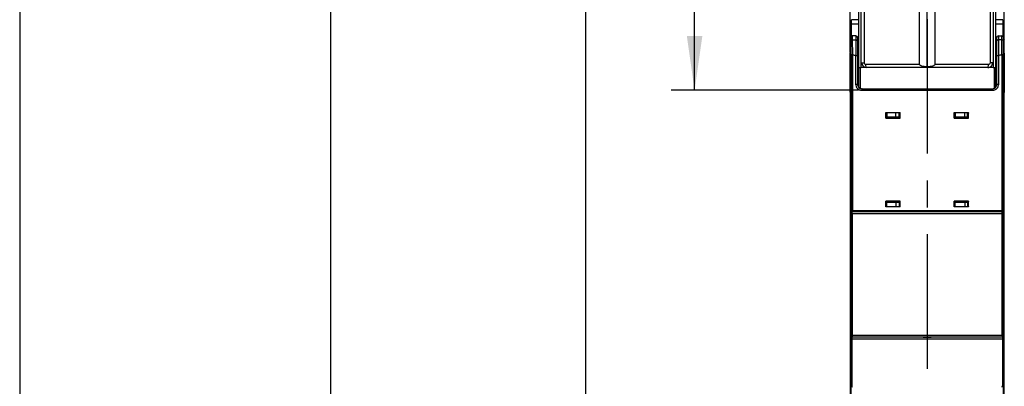
# Model space of a CAD drawing. Units: millimetres. Extents: x 0 to 420, y 0 to 297.
# Drawn here: x 0 to 63, y 106 to 130 of the extents above; entities that cross this region are included whole.
import ezdxf

# ---------------------------------------------------------------- set-up
doc = ezdxf.new("R2010")
doc.units = ezdxf.units.MM
doc.header["$LTSCALE"] = 23.1
doc.linetypes.add('CENTER', pattern=[0.6, 0.375, -0.075, 0.075, -0.075])
doc.layers.get('0').update_dxf_attribs({"linetype": 'CONTINUOUS'})
for name, color, linetype in [('ACHSEN', 7, 'CONTINUOUS'), ('RADIEN', 7, 'CONTINUOUS'), ('REF_MASSE', 7, 'CONTINUOUS'), ('STANDARD_BG_ACHSEN', 7, 'CONTINUOUS')]:
    doc.layers.add(name, color=color, linetype=linetype)
doc.styles.get("Standard").update_dxf_attribs({"font": 'txt', "width": 0.7})
doc.dimstyles.new('DIMSTYLE_3', dxfattribs={"dimtxt": 3.5, "dimasz": 3.5, "dimexe": 1.5, "dimexo": 0.2, "dimgap": 0.875, "dimtad": 1, "dimdec": 0, "dimlfac": 5, "dimdsep": 46, "dimtxsty": 'STANDARD', "dimblk": '_FILLED', "dimblk1": '_FILLED', "dimblk2": '_FILLED', "dimcen": 0.09, "dimclrt": 5, "dimadec": 0, "dimazin": 0, "dimtp": 0.5, "dimtm": 0.5, "dimtfac": 1, "dimtdec": 0, "dimtofl": 0, "dimtmove": 0, "dimatfit": 3, "dimldrblk": '_FILLED', "dimfxl": 1, "dimtolj": 1, "dimarcsym": 0})
doc.dimstyles.new('DIMSTYLE_4', dxfattribs={"dimtxt": 3.5, "dimasz": 3.5, "dimexe": 1.5, "dimexo": 0.2, "dimgap": 0.875, "dimtad": 1, "dimdec": 0, "dimlfac": 5, "dimdsep": 46, "dimtxsty": 'STANDARD', "dimblk": '_FILLED', "dimblk1": '_FILLED', "dimblk2": '_FILLED', "dimcen": 0.09, "dimclrt": 5, "dimadec": 0, "dimazin": 0, "dimtp": 0.8, "dimtm": 0.8, "dimtfac": 1, "dimtdec": 0, "dimtofl": 0, "dimtmove": 0, "dimatfit": 3, "dimldrblk": '_FILLED', "dimfxl": 1, "dimtolj": 1, "dimarcsym": 0})

# ---------------------------------------------------------------- blocks, each defined once
blk = doc.blocks.new('_FILLED')
at = {"color": 0, "linetype": 'BYBLOCK'}
blk.add_solid([(0, 0), (-1, 0.143), (-1, -0.143)], dxfattribs=at)
blk = doc.blocks.new('*D3')
at = {"layer": 'REF_MASSE', "color": 2, "linetype": 'CONTINUOUS'}
for p, q in [((52.395, 182.199), (41.911, 182.199)), ((43.411, 182.199), (43.411, 153.719)), ((43.411, 125.239), (43.411, 153.719)), ((53.96, 125.239), (41.911, 125.239))]:
    blk.add_line(p, q, dxfattribs=at)
at = {"layer": 'REF_MASSE', "color": 2, "linetype": 'CONTINUOUS', "xscale": 3.5, "yscale": 3.5, "zscale": 3.5}
for p, rotation in [((43.411, 182.199), 90), ((43.411, 125.239), 270)]:
    blk.add_blockref('_FILLED', p, dxfattribs=dict(at, rotation=rotation))
at = {"layer": 'REF_MASSE', "color": 5, "linetype": 'CONTINUOUS', "insert": (39.036, 153.719), "char_height": 3.5, "width": 12, "attachment_point": 2, "rotation": 90, "line_spacing_factor": 0.9}
blk.add_mtext('285', dxfattribs=at)
blk = doc.blocks.new('*D4')
at = {"layer": 'REF_MASSE', "color": 2, "linetype": 'CONTINUOUS'}
for p, q in [((53.851, 239.24), (34.911, 239.24)), ((36.411, 239.24), (36.411, 165.11)), ((36.411, 90.98), (36.411, 165.11)), ((53.321, 90.98), (34.911, 90.98))]:
    blk.add_line(p, q, dxfattribs=at)
at = {"layer": 'REF_MASSE', "color": 2, "linetype": 'CONTINUOUS', "xscale": 3.5, "yscale": 3.5, "zscale": 3.5}
for p, rotation in [((36.411, 239.24), 90), ((36.411, 90.98), 270)]:
    blk.add_blockref('_FILLED', p, dxfattribs=dict(at, rotation=rotation))
at = {"layer": 'REF_MASSE', "color": 5, "linetype": 'CONTINUOUS', "insert": (32.036, 170.78), "char_height": 3.5, "width": 11.25, "attachment_point": 2, "rotation": 90, "line_spacing_factor": 0.9}
blk.add_mtext('741', dxfattribs=at)

msp = doc.modelspace()

# ---------------------------------------------------------------- linework, layer by layer
at = {"color": 2, "linetype": 'CONTINUOUS'}
msp.add_line((0, 297), (0, 0), dxfattribs=at)
at = {"color": 7, "linetype": 'CONTINUOUS'}
for p, q in [((20, 292), (20, 5)), ((54.11723, 126.70554), (54.11723, 130.40047)), ((62.62485, 130.40047), (62.62485, 126.70554)), ((53.95104, 126.70554), (54.11723, 126.70554)), ((53.95104, 126.69856), (53.95104, 125.45993)), ((54.26623, 126.70299), (54.11723, 126.70554)), ((54.26623, 126.70299), (54.26623, 126.78071)), ((54.26623, 126.70299), (54.26978, 126.69943)), ((54.27013, 126.69978), (54.26978, 126.69943)), ((54.47104, 126.69943), (54.26978, 126.69943)), ((62.4723, 126.69943), (62.27102, 126.69943)), ((62.47195, 126.69978), (62.4723, 126.69943)), ((62.47585, 126.70299), (62.4723, 126.69943)), ((62.47585, 126.7805), (62.47585, 126.70299)), ((62.62485, 126.70554), (62.47585, 126.70299)), ((62.62485, 126.70554), (62.79104, 126.70554)), ((62.79104, 125.45993), (62.79104, 126.69856)), ((55.71404, 123.79943), (56.63159, 123.79943)), ((55.71404, 123.44243), (55.71404, 123.79943)), ((55.77104, 123.79943), (55.77104, 123.49943)), ((56.57104, 123.49943), (55.77104, 123.49943)), ((56.35034, 123.49943), (56.35034, 123.79943)), ((56.57104, 123.49943), (56.57104, 123.79943)), ((56.63159, 123.43889), (56.63159, 123.79943)), ((60.1105, 123.79943), (61.02804, 123.79943)), ((60.1105, 123.43889), (60.1105, 123.79943)), ((60.17104, 123.79943), (60.17104, 123.49943)), ((60.97104, 123.49943), (60.17104, 123.49943)), ((60.79589, 123.49943), (60.79589, 123.79943)), ((60.97104, 123.49943), (60.97104, 123.79943)), ((61.02804, 123.44243), (61.02804, 123.79943)), ((55.71404, 123.44243), (55.72456, 123.45296)), ((56.63159, 123.43889), (56.62104, 123.44944)), ((60.1105, 123.43889), (60.12105, 123.44944)), ((61.02804, 123.44243), (61.01752, 123.45296)), ((55.71404, 118.09643), (55.72456, 118.08591)), ((55.71404, 117.73943), (55.71404, 118.09643)), ((56.35034, 118.03943), (56.35034, 117.73943)), ((56.63159, 118.09998), (56.62104, 118.08943)), ((56.63159, 117.73943), (56.63159, 118.09998)), ((60.1105, 118.09998), (60.12105, 118.08943)), ((60.1105, 117.73943), (60.1105, 118.09998)), ((60.79589, 118.03943), (60.79589, 117.73943)), ((61.02804, 118.09643), (61.01752, 118.08591)), ((61.02804, 117.73943), (61.02804, 118.09643)), ((56.63159, 117.73943), (55.71404, 117.73943)), ((61.02804, 117.73943), (60.1105, 117.73943)), ((58.12104, 109.34509), (58.62104, 109.34509))]:
    msp.add_line(p, q, dxfattribs=at)
at = {"color": 9, "linetype": 'CONTINUOUS'}
for p, q in [((54.05104, 126.69943), (54.05104, 125.37446)), ((62.69104, 125.37446), (62.69104, 126.69943))]:
    msp.add_line(p, q, dxfattribs=at)
at = {"color": 7, "linetype": 'CONTINUOUS'}
for centre, major_axis, start_param, end_param in [((58.37104, 124.13466), (20, 0), -1.70404024, -1.65787915), ((58.37104, 124.13466), (19.7, 0), -1.70554272, -1.65974634), ((58.37104, 124.13466), (20, 0), -1.4837135, -1.43755242), ((58.37104, 124.13466), (19.7, 0), -1.48184631, -1.43604994), ((58.37104, 117.40421), (20, 0), 1.65787915, 1.70404024), ((58.37104, 117.40421), (19.7, 0), 1.65974634, 1.70554272), ((58.37104, 117.40421), (20, 0), 1.43755242, 1.4837135), ((58.37104, 117.40421), (19.7, 0), 1.43604994, 1.48184631)]:
    msp.add_ellipse(centre, major_axis=major_axis, ratio=0.03492077, start_param=start_param, end_param=end_param, dxfattribs=at)
at = {"layer": 'ACHSEN', "color": 7, "linetype": 'CONTINUOUS'}
for p, q in [((53.79104, 128.73943), (53.57017, 128.73943)), ((62.95104, 128.73943), (63.17104, 128.73943)), ((53.95104, 127.53943), (53.89104, 127.53943)), ((62.85104, 127.53943), (62.79104, 127.53943)), ((53.95104, 127.17943), (53.89104, 127.17943)), ((62.85104, 127.17943), (62.79104, 127.17943))]:
    msp.add_line(p, q, dxfattribs=at)
at = {"layer": 'RADIEN', "color": 7, "linetype": 'CONTINUOUS'}
for p, q in [((53.41104, 127.67582), (53.41104, 152.28055)), ((63.33104, 127.67582), (63.33104, 152.28082)), ((57.87104, 126.89943), (57.87106, 136.69757)), ((58.37104, 126.73943), (58.37104, 136.67944)), ((58.87103, 136.69759), (58.87104, 126.89943)), ((53.95104, 130.40755), (53.95104, 126.70554)), ((62.79104, 126.70554), (62.79104, 130.40755)), ((53.5093, 129.52798), (53.95104, 129.52144)), ((62.79104, 129.52144), (63.23279, 129.52798)), ((53.46815, 128.59397), (53.4677, 128.56925)), ((53.46849, 128.60907), (53.46815, 128.59397)), ((53.46873, 128.61765), (53.46849, 128.60907)), ((53.46897, 128.62508), (53.46873, 128.61765)), ((53.89104, 128.6394), (53.89104, 125.63943)), ((62.85104, 125.63943), (62.85104, 128.6394)), ((63.27104, 109.38242), (63.27104, 128.6394)), ((53.46586, 128.38024), (53.46501, 128.13883)), ((53.46501, 128.13883), (53.46521, 127.84697)), ((53.46683, 128.50199), (53.46586, 128.38024)), ((53.41104, 125.26413), (53.41104, 127.62918)), ((53.46521, 127.84697), (53.4662, 127.64755)), ((53.4662, 127.64755), (53.46715, 127.54879)), ((53.46715, 127.54879), (53.46792, 127.4971)), ((53.46792, 127.4971), (53.46834, 127.47639)), ((53.46834, 127.47639), (53.46878, 127.45934)), ((53.46878, 127.45934), (53.46903, 127.45213)), ((53.46921, 127.44744), (53.46968, 127.4318)), ((53.46968, 127.4318), (53.47, 127.41601)), ((53.47, 127.41601), (53.47047, 127.38344)), ((53.47047, 127.38344), (53.47105, 127.32377)), ((53.47105, 127.32377), (53.47152, 127.2459)), ((53.48086, 127.50627), (53.48086, 117.47943)), ((53.89104, 127.53943), (53.95104, 127.53943)), ((62.85104, 127.53943), (62.79104, 127.53943)), ((63.33104, 127.62918), (63.33104, 125.26413)), ((53.4396, 127.28994), (53.48357, 127.29123)), ((53.47152, 127.2459), (53.47182, 127.15132)), ((53.47182, 127.15132), (53.47192, 127.05964)), ((53.47192, 127.05964), (53.47192, 124.89943)), ((53.89104, 127.17943), (53.95104, 127.17943)), ((62.27102, 126.69943), (54.47104, 126.69943)), ((62.85104, 127.17943), (62.79104, 127.17943)), ((63.27137, 127.29085), (63.30248, 127.28994)), ((53.89104, 126.23943), (53.93105, 126.23943)), ((62.85104, 126.23943), (62.81103, 126.23943)), ((53.89104, 125.83943), (53.93105, 125.83943)), ((62.85104, 125.83943), (62.81103, 125.83943)), ((53.42104, 125.11691), (53.42104, 125.23035)), ((53.42104, 125.10142), (53.42104, 91.21201)), ((53.47041, 124.79943), (53.46319, 124.79943)), ((53.47191, 124.89855), (53.47192, 124.89943)), ((54.18121, 125.33943), (62.56087, 125.33943)), ((63.28125, 91.21149), (63.28174, 125.07523)), ((63.32104, 125.23035), (63.32104, 125.10366)), ((63.32104, 91.08198), (63.32104, 125.10142)), ((53.46231, 106.23943), (53.46231, 124.69943)), ((55.72456, 123.45296), (55.72456, 123.75943)), ((56.07104, 123.49943), (56.07104, 123.45144)), ((56.62104, 123.44944), (56.62104, 123.75943)), ((60.12105, 123.44944), (60.12105, 123.75943)), ((60.67104, 123.45144), (60.67104, 123.49943)), ((61.01752, 123.45296), (61.01752, 123.75943)), ((55.72456, 117.77943), (55.72456, 118.08591)), ((55.77104, 117.77808), (55.77104, 117.99943)), ((55.81104, 118.03943), (56.53104, 118.03943)), ((56.57104, 117.99943), (56.57104, 117.73943)), ((56.62104, 117.77943), (56.62104, 118.08943)), ((60.12105, 117.77943), (60.12105, 118.08943)), ((60.17104, 117.77586), (60.17104, 117.99943)), ((60.21104, 118.03943), (60.93104, 118.03943)), ((60.97104, 117.99943), (60.97104, 117.73943)), ((61.01752, 117.77943), (61.01752, 118.08591)), ((53.47104, 117.31443), (53.47104, 109.46443)), ((53.47928, 117.35342), (53.47928, 117.39943)), ((63.23104, 117.43943), (53.52, 117.43943)), ((63.17104, 117.41443), (53.57104, 117.41443)), ((58.12104, 117.43943), (58.12104, 117.41443)), ((58.62104, 117.41443), (58.62104, 117.43943)), ((53.47593, 109.2403), (53.47593, 106.23938)), ((53.47928, 109.38244), (53.47928, 109.42545)), ((63.23104, 109.3403), (53.51714, 109.3403)), ((53.57104, 109.36443), (63.17104, 109.36443)), ((58.12104, 109.36443), (58.12104, 109.34509)), ((58.62104, 109.34509), (58.62104, 109.36443)), ((63.27104, 106.23943), (63.27104, 109.3803))]:
    msp.add_line(p, q, dxfattribs=at)
at = {"layer": 'RADIEN', "color": 9, "linetype": 'CONTINUOUS'}
for p, q in [((54.33064, 126.99943), (54.33064, 135.53438)), ((62.41145, 135.53438), (62.41145, 126.99943)), ((53.95104, 129.77795), (53.5093, 129.78602)), ((53.5093, 128.71877), (53.5093, 129.78602)), ((63.23279, 129.78602), (62.79104, 129.77795)), ((63.23279, 129.78602), (63.23279, 128.7175)), ((53.79104, 128.73943), (53.79104, 127.48127)), ((62.95104, 128.73943), (62.95104, 127.48127)), ((63.17104, 127.54173), (63.17104, 128.73943)), ((53.48086, 127.50627), (53.4742, 128.42327)), ((53.5742, 128.48724), (53.79104, 128.48724)), ((53.58109, 127.53875), (53.5742, 128.48724)), ((63.17104, 128.48724), (62.95104, 128.48724)), ((53.46913, 127.45156), (53.46921, 127.44744)), ((53.46913, 127.45156), (53.46959, 127.43687)), ((53.46999, 127.2925), (53.46999, 127.41623)), ((53.47124, 127.29677), (53.47128, 127.29134)), ((53.55679, 127.5413), (53.55679, 117.47943)), ((53.76803, 127.48449), (53.76803, 125.63933)), ((62.97406, 125.63943), (62.97406, 127.48449)), ((63.19516, 117.47943), (63.19516, 127.5443)), ((53.4719, 127.10829), (53.47192, 127.05964)), ((54.17104, 126.99943), (54.33064, 126.99943)), ((57.87104, 126.89943), (54.43165, 126.89943)), ((62.31044, 126.89943), (58.87104, 126.89943)), ((62.57104, 126.99943), (62.41145, 126.99943)), ((53.88892, 125.63943), (53.89104, 125.63943)), ((62.85272, 125.63943), (62.85104, 125.63943)), ((53.41104, 125.33288), (53.47192, 125.33288)), ((53.41104, 125.26413), (53.43674, 125.26413)), ((53.46034, 125.07523), (53.47192, 125.07523)), ((53.46034, 125.07523), (53.46034, 124.79943)), ((54.16015, 125.23943), (62.58193, 125.23943)), ((63.33104, 125.33288), (63.27104, 125.33288)), ((63.28174, 125.07523), (63.27104, 125.07523)), ((63.3059, 125.26413), (63.33104, 125.26413)), ((53.46034, 124.69943), (53.46034, 91.21149)), ((56.17104, 123.49943), (56.17104, 123.45102)), ((60.57104, 123.45102), (60.57104, 123.49943)), ((53.47104, 117.31443), (63.27104, 117.31443)), ((63.27104, 117.47943), (53.48086, 117.47943)), ((53.51895, 117.39943), (53.50945, 117.39943)), ((53.50945, 117.39293), (53.50945, 117.39943)), ((53.54692, 117.31443), (53.54692, 109.46443)), ((63.19516, 109.46443), (63.19516, 117.31443)), ((63.24089, 117.39943), (63.22313, 117.39943)), ((63.24089, 117.38588), (63.24089, 117.39943)), ((53.47104, 109.46443), (63.27104, 109.46443)), ((53.47593, 109.2403), (63.27104, 109.2403)), ((53.47928, 109.38244), (53.50945, 109.38244)), ((53.50945, 109.38244), (53.50945, 109.38593)), ((53.51401, 109.38245), (53.50945, 109.38244)), ((53.51593, 109.2403), (53.51593, 106.23943)), ((53.51928, 109.34244), (53.51714, 109.3403)), ((63.24089, 109.38242), (63.22811, 109.38245)), ((63.23104, 106.23943), (63.23104, 109.34242)), ((63.24089, 109.38242), (63.24089, 109.39299)), ((63.24089, 109.38242), (63.27104, 109.38242)), ((53.46231, 106.23943), (53.51593, 106.23943)), ((63.23104, 106.23943), (63.27104, 106.23943))]:
    msp.add_line(p, q, dxfattribs=at)
at = {"layer": 'RADIEN', "color": 7, "linetype": 'CONTINUOUS'}
for points in [[(53.4677, 128.56925), (53.46759, 128.56219), (53.46683, 128.50199)], [(53.57017, 128.73943), (53.56219, 128.73911), (53.5475, 128.73683), (53.53357, 128.7325), (53.52072, 128.72635), (53.50917, 128.71868), (53.49913, 128.70983), (53.49068, 128.70014), (53.48389, 128.69005), (53.47863, 128.67979), (53.47494, 128.67018), (53.47265, 128.66196), (53.4713, 128.6553), (53.47062, 128.65072), (53.47024, 128.64733), (53.46997, 128.64448), (53.46978, 128.64199), (53.46962, 128.63949), (53.46947, 128.63698), (53.46934, 128.6343), (53.46921, 128.63146), (53.46897, 128.62508)]]:
    msp.add_lwpolyline(points, dxfattribs=at)
for centre, radius, start, end in [((53.79104, 128.63943), 0.1, 359.9996175, 90), ((62.95104, 128.63943), 0.1, 90, 180.0004727), ((63.17104, 128.63943), 0.1, 359.9995292, 90), ((53.99104, 128.53943), 0.1, 180, 246.3731853), ((62.75104, 128.53943), 0.1, 293.6268147, 360), ((53.99104, 127.53943), 0.1, 113.6268147, 168.75), ((62.75104, 127.53943), 0.1, 11.25, 66.3731853), ((54.47104, 126.99943), 0.3, 180, 270), ((62.27104, 126.99943), 0.3, 269.9960547, 360), ((54.19104, 125.63943), 0.3, 180, 270), ((62.55104, 125.63943), 0.3, 270, 360), ((53.52042, 125.07668), 0.09938, 119.2283837, 180.0553923), ((53.52125, 125.10139), 0.1002, 174.269402, 179.9839449), ((53.52125, 125.07468), 0.1002, 174.269402, 179.9839449), ((53.52152, 125.10138), 0.10048, 168.7896798, 174.2816573), ((53.52152, 125.07468), 0.10048, 168.7896798, 174.2816573), ((53.52168, 125.07458), 0.10065, 119.6403242, 168.7538205), ((53.52121, 125.10142), 0.10016, 163.466172, 168.775643), ((53.52208, 125.1008), 0.10127, 119.7018353, 136.3905984), ((63.21999, 125.10079), 0.10128, 42.9359071, 59.7187461), ((63.22164, 125.07668), 0.09939, 6.4396022, 60.1848695), ((63.22073, 125.10138), 0.10031, 10.2540567, 13.7288514), ((63.22085, 125.1014), 0.10019, 3.3956808, 10.2556201), ((63.22114, 125.07658), 0.0999, 359.9989417, 6.4608577), ((63.22103, 125.10141), 0.10001, 0.0014262, 3.3982099), ((55.56724, 123.75972), 1.0538, 359.9845335, 0.8107728), ((59.96105, 123.75972), 1.05647, 359.9845197, 0.8093638), ((55.81104, 117.99943), 0.04, 90, 180), ((56.53104, 117.99943), 0.04, 0, 90), ((60.21104, 117.99943), 0.04, 90, 180), ((60.93104, 117.99943), 0.04, 0, 90), ((53.57104, 117.31443), 0.1, 90, 180), ((53.51999, 117.47942), 0.03999, 179.9811397, 270.0166786), ((53.52085, 117.47942), 0.03999, 179.9811397, 270.0166786), ((56.78141, 117.77915), 1.05685, 179.984633, 180.8074907), ((61.17522, 117.77915), 1.05417, 179.9846452, 180.8089242), ((63.17104, 117.31443), 0.1, 0, 90), ((63.23104, 117.47943), 0.04, 270, 360), ((53.57104, 109.46443), 0.1, 180, 270), ((64.47183, 109.25007), 10.9959, 179.5371231, 180.0508847), ((56.39103, 109.31715), 2.91483, 179.0657497, 179.572525), ((53.51925, 109.38237), 0.03993, 197.003283, 270.039138), ((63.17104, 109.46443), 0.1, 270, 360), ((63.23105, 109.38029), 0.03999, 269.9811397, 0.0166786), ((63.23107, 109.38235), 0.03993, 269.9548878, 343.0086098), ((63.23035, 109.38263), 0.0407, 342.9335809, 354.1599618), ((63.23208, 109.38243), 0.03897, 354.184481, 359.9789407), ((63.17104, 106.23943), 0.1, 270, 360)]:
    msp.add_arc(centre, radius, start, end, dxfattribs=at)
at = {"layer": 'RADIEN', "color": 9, "linetype": 'CONTINUOUS'}
for centre, radius, start, end in [((61.3934, 127.64043), 7.92676, 180.7930002, 181.0405009), ((50.86385, 127.37324), 2.60652, 0.9287417, 1.3989489), ((48.13342, 127.32513), 5.33737, 0.8052409, 0.9700544), ((40.97596, 127.23012), 12.49546, 0.3056482, 0.779622), ((18.86076, 127.08261), 34.61115, 0.0425077, 0.3455388), ((53.62459, 125.07435), 0.16425, 176.2350213, 179.6929674), ((53.62231, 125.07454), 0.16196, 172.8901937, 176.2483152), ((54.18126, 125.6267), 0.28727, 263.4273233, 269.9903723), ((62.56082, 125.62667), 0.28723, 270.0095745, 276.600206), ((63.11847, 125.07441), 0.16327, 0.2898953, 6.7209611), ((63.27086, 125.26487), 0.06073, 284.9849409, 299.7999029), ((63.27132, 125.26381), 0.05959, 299.9186976, 315.0232882), ((58.35392, -2102.90394), 2212.25166, 90.00603145, 90.12521394), ((58.42748, -2068.53614), 2177.88386, 89.87362774, 89.99490774), ((53.57594, 106.23944), 0.06001, 180.0057883, 269.9963934), ((63.17104, 106.23943), 0.06, 270, 360)]:
    msp.add_arc(centre, radius, start, end, dxfattribs=at)
at = {"layer": 'RADIEN', "color": 7, "linetype": 'CONTINUOUS'}
for centre, major_axis, ratio, start_param, end_param in [((58.37104, 150.86843), (0, 24.029), 0.83232763, -3.38344116, -3.37382525), ((53.79104, 127.60141), (0, 0.12014), 0.83232763, -3.37382525, -3.14159265), ((62.95104, 127.60141), (0, 0.12014), 0.83232763, -3.14159265, -2.90936006), ((58.37104, 150.86843), (0, 24.029), 0.83232763, -2.90936006, -2.8992268), ((53.93103, 126.15942), (0.05659, 0.05659), 0.99969546, 0.53168599, 0.78524587), ((62.81105, 126.15942), (0.05659, -0.05659), 0.99969546, 2.35634678, 2.60990667), ((53.93103, 125.91945), (-0.05659, 0.05659), 0.99969546, 2.35634678, 2.60990667), ((62.81105, 125.91945), (-0.05659, -0.05659), 0.99969546, 0.53168599, 0.78524587), ((53.52104, 125.11691), (0, 0.1), 0.99996192, 0.53627993, 1.57079633), ((53.52104, 125.10366), (0, 0.1), 0.99996192, 0.51625169, 1.57079633), ((53.46319, 124.69943), (0, 0.1), 0.00872687, 6.28318531, 7.85398163), ((63.22104, 125.11691), (0, 0.1), 0.99996192, -1.57079633, -0.52359034), ((63.22104, 125.10366), (0, 0.1), 0.99996192, -1.57079633, -0.52624826), ((53.56232, 106.23943), (0.1, 0), 0.99996192, -3.14159265, -1.57079633)]:
    msp.add_ellipse(centre, major_axis=major_axis, ratio=ratio, start_param=start_param, end_param=end_param, dxfattribs=at)
for points, knots in [([(53.5093, 129.52798), (53.48413, 129.52835), (53.43512, 129.54388), (53.41104, 129.59126), (53.41104, 129.6128)], [0, 0, 0, 0, 0.5388118, 1, 1, 1, 1]), ([(63.23279, 129.52798), (63.25795, 129.52835), (63.30696, 129.54388), (63.33104, 129.59126), (63.33104, 129.6128)], [0, 0, 0, 0, 0.5388118, 1, 1, 1, 1]), ([(63.33104, 127.86074), (63.33104, 127.88497), (63.31088, 127.91997), (63.28068, 127.93612), (63.27145, 127.93969)], [0, 0, 0, 0, 0.7099515, 1, 1, 1, 1]), ([(53.41503, 127.88437), (53.41373, 127.88054), (53.41173, 127.87274), (53.41104, 127.86471), (53.41104, 127.86074)], [0, 0, 0, 0, 0.50464615, 1, 1, 1, 1]), ([(53.41104, 127.67582), (53.41104, 127.65738), (53.43602, 127.63269), (53.46201, 127.62929), (53.46999, 127.62918)], [0, 0, 0, 0, 0.69767937, 1, 1, 1, 1]), ([(53.48086, 127.50627), (53.4811, 127.51631), (53.51131, 127.53615), (53.53797, 127.53955), (53.55679, 127.5413)], [0, 0, 0, 0, 0.3471262, 1, 1, 1, 1]), ([(53.79104, 127.48127), (53.81526, 127.48127), (53.84815, 127.4795), (53.89104, 127.45769), (53.89104, 127.4451)], [0, 0, 0, 0, 0.65798365, 1, 1, 1, 1]), ([(62.85104, 127.4451), (62.85104, 127.45769), (62.89393, 127.4795), (62.92682, 127.48127), (62.95104, 127.48127)], [0, 0, 0, 0, 0.34201635, 1, 1, 1, 1]), ([(63.19516, 127.5443), (63.21406, 127.5426), (63.24074, 127.53944), (63.27104, 127.51921), (63.27104, 127.5092)], [0, 0, 0, 0, 0.65463274, 1, 1, 1, 1]), ([(63.27209, 127.62918), (63.28007, 127.62929), (63.30606, 127.63269), (63.33104, 127.65738), (63.33104, 127.67582)], [0, 0, 0, 0, 0.30230974, 1, 1, 1, 1]), ([(53.41104, 127.2925), (53.41104, 127.2899), (53.42596, 127.29061), (53.43256, 127.28979), (53.4396, 127.28994)], [0, 0, 0, 0, 0.26906108, 1, 1, 1, 1]), ([(58.37104, 126.73943), (58.28124, 126.74937), (58.14768, 126.76738), (57.992, 126.80888), (57.91261, 126.84224), (57.87104, 126.87741), (57.87104, 126.89943)], [0, 0, 0, 0, 0.50146139, 0.75224926, 0.87773983, 1, 1, 1, 1]), ([(58.87104, 126.89943), (58.87104, 126.87743), (58.82955, 126.84225), (58.75015, 126.80891), (58.59445, 126.76738), (58.46086, 126.74937), (58.37104, 126.73943)], [0, 0, 0, 0, 0.12210933, 0.24761616, 0.49844779, 1, 1, 1, 1]), ([(63.32767, 127.29069), (63.32853, 127.29086), (63.32977, 127.29104), (63.33104, 127.29205), (63.33104, 127.2925)], [0, 0, 0, 0, 0.66345767, 1, 1, 1, 1]), ([(53.41316, 125.24842), (53.41247, 125.25098), (53.41141, 125.25619), (53.41104, 125.26149), (53.41104, 125.26413)], [0, 0, 0, 0, 0.50177867, 1, 1, 1, 1]), ([(53.47191, 124.89851), (53.47181, 124.8867), (53.47167, 124.86935), (53.47141, 124.84706), (53.47133, 124.83211), (53.47087, 124.81973), (53.47139, 124.80898), (53.46985, 124.80425), (53.4712, 124.79943), (53.47041, 124.79943)], [0, 0, 0, 0, 0.35766283, 0.52451931, 0.67633638, 0.80692834, 0.90933983, 0.97612097, 1, 1, 1, 1]), ([(55.72456, 123.75943), (55.72456, 123.76393), (55.72484, 123.77697), (55.72421, 123.79019), (55.72569, 123.79864)], [0, 0, 0, 0, 0.34344892, 1, 1, 1, 1]), ([(56.61963, 123.79943), (56.62022, 123.79943), (56.61975, 123.79588), (56.62075, 123.79217), (56.62065, 123.78383), (56.62088, 123.77801), (56.62093, 123.77463)], [0, 0, 0, 0, 0.07118616, 0.27392974, 0.59227607, 1, 1, 1, 1]), ([(60.12105, 123.75943), (60.12105, 123.76393), (60.12132, 123.77698), (60.1207, 123.79019), (60.12218, 123.79864)], [0, 0, 0, 0, 0.34377104, 1, 1, 1, 1]), ([(61.01612, 123.79943), (61.01671, 123.79943), (61.01623, 123.79588), (61.01723, 123.79217), (61.01713, 123.78383), (61.01737, 123.77802), (61.01741, 123.77464)], [0, 0, 0, 0, 0.07129657, 0.27425878, 0.59263928, 1, 1, 1, 1]), ([(55.72597, 117.73943), (55.72537, 117.73943), (55.72585, 117.743), (55.72485, 117.74671), (55.72495, 117.75505), (55.72472, 117.76088), (55.72467, 117.76426)], [0, 0, 0, 0, 0.07130785, 0.27430596, 0.59269928, 1, 1, 1, 1]), ([(56.62104, 117.77943), (56.62104, 117.77494), (56.62076, 117.76189), (56.62138, 117.74868), (56.61991, 117.74023)], [0, 0, 0, 0, 0.34368446, 1, 1, 1, 1]), ([(60.12245, 117.73943), (60.12186, 117.73943), (60.12234, 117.74299), (60.12133, 117.7467), (60.12143, 117.75506), (60.1212, 117.76088), (60.12115, 117.76427)], [0, 0, 0, 0, 0.07119723, 0.27397622, 0.59233516, 1, 1, 1, 1]), ([(61.01752, 117.77943), (61.01752, 117.77494), (61.01725, 117.7619), (61.01787, 117.74869), (61.01639, 117.74023)], [0, 0, 0, 0, 0.34336401, 1, 1, 1, 1]), ([(53.47714, 109.3803), (53.47618, 109.37932), (53.47785, 109.37319), (53.47666, 109.36852), (53.47659, 109.36468)], [0, 0, 0, 0, 0.2632413, 1, 1, 1, 1])]:
    msp.add_open_spline(points, degree=3, knots=knots, dxfattribs=at)
at = {"layer": 'RADIEN', "color": 9, "linetype": 'CONTINUOUS'}
for points, knots in [([(53.4742, 128.42327), (53.47368, 128.49532), (53.47021, 128.7658), (53.46372, 128.2584), (53.46518, 127.99947), (53.46544, 127.67097), (53.4674, 127.53073)], [0, 0, 0, 0, 0.16315147, 0.31816197, 0.68239446, 1, 1, 1, 1]), ([(53.5742, 128.48724), (53.57398, 128.52266), (53.57361, 128.57258), (53.57294, 128.63457), (53.57247, 128.67075), (53.57191, 128.69923), (53.57155, 128.71833), (53.571, 128.72918), (53.57096, 128.73483), (53.57032, 128.73724), (53.57054, 128.73943), (53.57017, 128.73943)], [0, 0, 0, 0, 0.42119794, 0.59355573, 0.73740707, 0.85110769, 0.93336791, 0.96238118, 0.98316157, 0.99568045, 1, 1, 1, 1]), ([(53.41104, 128.49587), (53.41104, 128.49084), (53.41867, 128.46533), (53.44637, 128.45312), (53.46605, 128.44783)], [0, 0, 0, 0, 0.1980542, 1, 1, 1, 1]), ([(53.4742, 128.42327), (53.47439, 128.44123), (53.50654, 128.47978), (53.54988, 128.48714), (53.5742, 128.48724)], [0, 0, 0, 0, 0.42484159, 1, 1, 1, 1]), ([(53.89104, 128.42327), (53.89104, 128.44123), (53.86826, 128.46906), (53.82875, 128.48399), (53.8039, 128.48724), (53.79104, 128.48724)], [0, 0, 0, 0, 0.42184299, 0.69802508, 1, 1, 1, 1]), ([(62.95104, 128.48724), (62.93818, 128.48724), (62.91333, 128.48399), (62.87382, 128.46906), (62.85104, 128.44123), (62.85104, 128.42327)], [0, 0, 0, 0, 0.30197492, 0.57815701, 1, 1, 1, 1]), ([(63.17104, 128.48724), (63.1839, 128.48724), (63.20875, 128.48399), (63.24826, 128.46906), (63.27104, 128.44123), (63.27104, 128.42327)], [0, 0, 0, 0, 0.30197492, 0.57815701, 1, 1, 1, 1]), ([(63.33104, 128.49587), (63.33104, 128.48992), (63.31975, 128.45879), (63.28332, 128.44795), (63.25831, 128.44413)], [0, 0, 0, 0, 0.19027125, 1, 1, 1, 1]), ([(53.46795, 127.49649), (53.46804, 127.49174), (53.46834, 127.47676), (53.46869, 127.46178), (53.46913, 127.45156)], [0, 0, 0, 0, 0.31688385, 1, 1, 1, 1]), ([(54.43165, 126.89943), (54.40615, 126.89943), (54.35274, 126.92029), (54.33064, 126.97366), (54.33064, 126.99943)], [0, 0, 0, 0, 0.49730118, 1, 1, 1, 1]), ([(54.45134, 126.72623), (54.4478, 126.73657), (54.43453, 126.79346), (54.43165, 126.85213), (54.43165, 126.89943)], [0, 0, 0, 0, 0.18772894, 1, 1, 1, 1]), ([(54.47104, 126.69943), (54.4639, 126.69943), (54.45653, 126.71255), (54.45269, 126.72231), (54.45134, 126.72623)], [0, 0, 0, 0, 0.632884, 1, 1, 1, 1]), ([(62.27104, 126.69943), (62.27819, 126.69943), (62.28555, 126.71255), (62.28939, 126.72231), (62.29074, 126.72623)], [0, 0, 0, 0, 0.63288443, 1, 1, 1, 1]), ([(62.29074, 126.72623), (62.29428, 126.73657), (62.30756, 126.79346), (62.31044, 126.85213), (62.31044, 126.89943)], [0, 0, 0, 0, 0.18772849, 1, 1, 1, 1]), ([(62.41145, 126.99943), (62.41144, 126.97368), (62.3894, 126.92028), (62.33596, 126.89944), (62.31044, 126.89943)], [0, 0, 0, 0, 0.50229186, 1, 1, 1, 1]), ([(53.76786, 125.63924), (53.76787, 125.58715), (53.78847, 125.4823), (53.8754, 125.34933), (54.0058, 125.26025), (54.10917, 125.23944), (54.16015, 125.23943)], [0, 0, 0, 0, 0.25281764, 0.50383108, 0.75256172, 1, 1, 1, 1]), ([(53.76803, 125.63933), (53.78123, 125.63973), (53.82153, 125.64023), (53.86183, 125.63946), (53.88892, 125.63943)], [0, 0, 0, 0, 0.32774588, 1, 1, 1, 1]), ([(53.88892, 125.63943), (53.88808, 125.56842), (53.9406, 125.42178), (54.07882, 125.34933), (54.14838, 125.34132)], [0, 0, 0, 0, 0.50355648, 1, 1, 1, 1]), ([(62.58193, 125.23943), (62.63292, 125.23943), (62.73633, 125.26026), (62.86673, 125.3494), (62.95377, 125.48239), (62.97405, 125.58734), (62.97406, 125.63943)], [0, 0, 0, 0, 0.24744266, 0.49617852, 0.74720298, 1, 1, 1, 1]), ([(62.59384, 125.34134), (62.66339, 125.34938), (62.80141, 125.42176), (62.85414, 125.56852), (62.85272, 125.63943)], [0, 0, 0, 0, 0.49677457, 1, 1, 1, 1]), ([(62.85272, 125.63943), (62.86734, 125.63947), (62.90768, 125.64103), (62.9486, 125.63509), (62.97406, 125.63943)], [0, 0, 0, 0, 0.36141759, 1, 1, 1, 1]), ([(53.42393, 125.10154), (53.42321, 125.10153), (53.4226, 125.10121), (53.42104, 125.10166), (53.42104, 125.10142)], [0, 0, 0, 0, 0.74495006, 1, 1, 1, 1]), ([(53.46034, 125.07523), (53.45532, 125.07519), (53.44635, 125.07483), (53.43316, 125.0757), (53.42721, 125.07365), (53.42104, 125.07571), (53.42104, 125.07471)], [0, 0, 0, 0, 0.38346534, 0.70818666, 0.92398457, 1, 1, 1, 1]), ([(54.16951, 125.32258), (54.16786, 125.31735), (54.16166, 125.29003), (54.16015, 125.2619), (54.16015, 125.23943)], [0, 0, 0, 0, 0.19622039, 1, 1, 1, 1]), ([(54.18121, 125.33943), (54.18012, 125.33943), (54.17327, 125.33627), (54.17131, 125.32829), (54.16951, 125.32258)], [0, 0, 0, 0, 0.15379715, 1, 1, 1, 1]), ([(62.56087, 125.33943), (62.56196, 125.33943), (62.56881, 125.33627), (62.57077, 125.32829), (62.57257, 125.32258)], [0, 0, 0, 0, 0.15380041, 1, 1, 1, 1]), ([(62.57257, 125.32258), (62.57422, 125.31735), (62.58042, 125.29004), (62.58193, 125.2619), (62.58193, 125.23943)], [0, 0, 0, 0, 0.19621741, 1, 1, 1, 1]), ([(63.28656, 125.2062), (63.28403, 125.20552), (63.27888, 125.20449), (63.27365, 125.20413), (63.27104, 125.20413)], [0, 0, 0, 0, 0.50173649, 1, 1, 1, 1]), ([(63.28174, 125.07523), (63.28676, 125.0752), (63.29574, 125.07484), (63.30892, 125.07571), (63.31488, 125.07363), (63.32104, 125.07571), (63.32104, 125.07471)], [0, 0, 0, 0, 0.3834666, 0.70819057, 0.92399289, 1, 1, 1, 1]), ([(63.32104, 125.10142), (63.32104, 125.10171), (63.31918, 125.10115), (63.31846, 125.10154), (63.31761, 125.10156)], [0, 0, 0, 0, 0.25537203, 1, 1, 1, 1]), ([(53.48, 117.47943), (53.47951, 117.47943), (53.48039, 117.47627), (53.47934, 117.47302), (53.47975, 117.46525), (53.4793, 117.45126), (53.47938, 117.42873), (53.47928, 117.40979), (53.47928, 117.39943)], [0, 0, 0, 0, 0.01867771, 0.07396119, 0.16430244, 0.28695705, 0.61171627, 1, 1, 1, 1]), ([(53.50945, 117.39943), (53.50546, 117.39943), (53.49841, 117.39923), (53.48855, 117.39992), (53.48356, 117.39869), (53.47952, 117.40014), (53.47928, 117.39943)], [0, 0, 0, 0, 0.3971423, 0.71698513, 0.92534834, 1, 1, 1, 1]), ([(53.52, 117.43943), (53.51565, 117.43943), (53.51029, 117.42066), (53.50945, 117.40921), (53.50945, 117.39943)], [0, 0, 0, 0, 0.30792244, 1, 1, 1, 1]), ([(53.54692, 117.31443), (53.54692, 117.33812), (53.54984, 117.37057), (53.55838, 117.40322), (53.56705, 117.41443), (53.57104, 117.41443)], [0, 0, 0, 0, 0.66992235, 0.88720328, 1, 1, 1, 1]), ([(53.56641, 117.43943), (53.56482, 117.43943), (53.56137, 117.44393), (53.55793, 117.45697), (53.55679, 117.46996), (53.55679, 117.47943)], [0, 0, 0, 0, 0.11270674, 0.32979725, 1, 1, 1, 1]), ([(63.19516, 117.31443), (63.19516, 117.33812), (63.19224, 117.37057), (63.1837, 117.40322), (63.17503, 117.41443), (63.17104, 117.41443)], [0, 0, 0, 0, 0.66992235, 0.88720327, 1, 1, 1, 1]), ([(63.18551, 117.43943), (63.18711, 117.43943), (63.19056, 117.44393), (63.19401, 117.45697), (63.19516, 117.46996), (63.19516, 117.47943)], [0, 0, 0, 0, 0.11282088, 0.32991899, 1, 1, 1, 1]), ([(63.24089, 117.39943), (63.24094, 117.40918), (63.23992, 117.42032), (63.23532, 117.43943), (63.23104, 117.43943)], [0, 0, 0, 0, 0.69492911, 1, 1, 1, 1]), ([(63.27104, 117.39943), (63.27104, 117.39871), (63.2665, 117.40037), (63.26204, 117.399), (63.25186, 117.39973), (63.24488, 117.39896), (63.24089, 117.39858)], [0, 0, 0, 0, 0.07211895, 0.27994349, 0.60117616, 1, 1, 1, 1]), ([(53.51714, 109.3403), (53.50857, 109.3403), (53.49093, 109.34613), (53.48075, 109.36167), (53.47852, 109.36995)], [0, 0, 0, 0, 0.4997961, 1, 1, 1, 1]), ([(53.51928, 109.34244), (53.51765, 109.3425), (53.51421, 109.34699), (53.51062, 109.36005), (53.50947, 109.373), (53.50945, 109.38244)], [0, 0, 0, 0, 0.1151017, 0.33304197, 1, 1, 1, 1]), ([(53.51643, 109.3209), (53.51634, 109.31559), (53.51601, 109.28872), (53.51593, 109.26185), (53.51593, 109.2403)], [0, 0, 0, 0, 0.19789834, 1, 1, 1, 1]), ([(53.51714, 109.3403), (53.51677, 109.34003), (53.51721, 109.33792), (53.51611, 109.33205), (53.51651, 109.32567), (53.51643, 109.3209)], [0, 0, 0, 0, 0.07045944, 0.26385993, 1, 1, 1, 1]), ([(53.54692, 109.46443), (53.54692, 109.44075), (53.54984, 109.40829), (53.55838, 109.37565), (53.56705, 109.36443), (53.57104, 109.36443)], [0, 0, 0, 0, 0.66992235, 0.88720327, 1, 1, 1, 1]), ([(63.19516, 109.46443), (63.19516, 109.44075), (63.19224, 109.40829), (63.1837, 109.37565), (63.17503, 109.36443), (63.17104, 109.36443)], [0, 0, 0, 0, 0.66992235, 0.88720328, 1, 1, 1, 1]), ([(63.23104, 109.34242), (63.23267, 109.34248), (63.23612, 109.34697), (63.23971, 109.36003), (63.24087, 109.37298), (63.24089, 109.38242)], [0, 0, 0, 0, 0.11519601, 0.33314468, 1, 1, 1, 1])]:
    msp.add_open_spline(points, degree=3, knots=knots, dxfattribs=at)
at = {"layer": 'RADIEN', "color": 7, "linetype": 'CONTINUOUS'}
for points in [[(53.46476, 127.93722), (53.44275, 127.9272), (53.42284, 127.90727), (53.41503, 127.88437)], [(53.58109, 127.53875), (53.57328, 127.54107), (53.5649, 127.54205), (53.55679, 127.5413)], [(63.19516, 127.5443), (63.18711, 127.54502), (63.17879, 127.54403), (63.17104, 127.54173)], [(63.30248, 127.28994), (63.31088, 127.28976), (63.31942, 127.28909), (63.32767, 127.29069)], [(53.47177, 125.24092), (53.43799, 125.25535), (53.41104, 125.29615), (53.41104, 125.33288)], [(53.47178, 125.23838), (53.43799, 125.25282), (53.41104, 125.29361), (53.41104, 125.33035)], [(53.41104, 125.2626), (53.41104, 125.24729), (53.41778, 125.23099), (53.42861, 125.22017)], [(53.44167, 125.21181), (53.42817, 125.21935), (53.41722, 125.2335), (53.41316, 125.24842)], [(53.44875, 125.17065), (53.43794, 125.15929), (53.42965, 125.14496), (53.42518, 125.12992)], [(53.42861, 125.22017), (53.43593, 125.21285), (53.44552, 125.20736), (53.45552, 125.20468)], [(53.47104, 125.20413), (53.46092, 125.20413), (53.4505, 125.20687), (53.44167, 125.21181)], [(63.27104, 125.2026), (63.28115, 125.2026), (63.29156, 125.20534), (63.30039, 125.21027)], [(63.31407, 125.11144), (63.306, 125.13192), (63.29008, 125.15047), (63.27107, 125.16155)], [(63.33104, 125.33035), (63.33104, 125.29387), (63.30459, 125.25334), (63.27116, 125.23876)], [(63.29414, 125.16979), (63.30564, 125.15741), (63.31417, 125.14159), (63.31818, 125.12519)], [(63.30039, 125.21027), (63.3139, 125.21781), (63.32485, 125.23196), (63.32892, 125.24689)], [(63.32104, 125.07471), (63.32104, 125.08717), (63.31863, 125.09984), (63.31407, 125.11144)], [(55.77104, 117.77808), (55.77104, 117.76396), (55.76229, 117.74878), (55.75048, 117.74104)], [(60.17104, 117.77586), (60.17104, 117.76206), (60.16308, 117.74671), (60.15136, 117.73943)], [(53.48107, 109.37069), (53.4799, 109.37448), (53.47928, 109.37848), (53.47928, 109.38244)], [(53.47593, 106.23938), (53.47593, 106.22002), (53.48206, 106.1999), (53.49283, 106.18381)], [(53.49283, 106.18381), (53.50006, 106.17301), (53.50961, 106.16347), (53.52043, 106.15625)]]:
    msp.add_open_spline(points, degree=3, dxfattribs=at)
at = {"layer": 'RADIEN', "color": 9, "linetype": 'CONTINUOUS'}
for points in [[(53.47192, 125.15996), (53.46657, 125.14774), (53.46325, 125.13453), (53.4616, 125.12129)], [(53.47192, 125.13326), (53.46657, 125.12104), (53.46325, 125.10783), (53.4616, 125.09459)], [(63.27106, 125.15786), (63.27609, 125.14573), (63.27919, 125.1327), (63.28068, 125.11965)], [(63.28062, 125.09352), (63.2791, 125.10637), (63.27602, 125.1192), (63.27106, 125.13116)], [(63.33104, 125.33288), (63.33104, 125.2964), (63.30459, 125.25587), (63.27116, 125.24129)], [(63.33104, 125.26413), (63.33104, 125.24882), (63.3243, 125.23252), (63.31347, 125.2217)], [(53.47852, 109.36995), (53.47762, 109.37331), (53.47714, 109.37682), (53.47714, 109.3803)]]:
    msp.add_open_spline(points, degree=3, dxfattribs=at)
at = {"layer": 'STANDARD_BG_ACHSEN', "color": 7, "linetype": 'CENTER'}
msp.add_line((58.37104, 240.7062), (58.37104, 90.50231), dxfattribs=at)

# ---------------------------------------------------------------- dimensions: what is measured, and where the dimension line sits
at = {"layer": 'REF_MASSE', "color": 2, "linetype": 'CONTINUOUS'}
for base, p1, p2, dimstyle, picture, middle in [((36.41104, 90.97973), (54.05104, 239.24044), (53.52104, 90.97973), 'DIMSTYLE_4', '*D4', (36.41104, 170.78009)), ((43.41104, 125.23943), (52.59505, 182.19943), (54.16015, 125.23943), 'DIMSTYLE_3', '*D3', (43.41104, 153.71943))]:
    dim = msp.add_linear_dim(base=base, p1=p1, p2=p2, angle=270, dimstyle=dimstyle, dxfattribs=at)
    dim.commit()
    dim.dimension.update_dxf_attribs({"geometry": picture, "text_midpoint": middle, "dimtype": 160})

doc.saveas('drawing.dxf')
